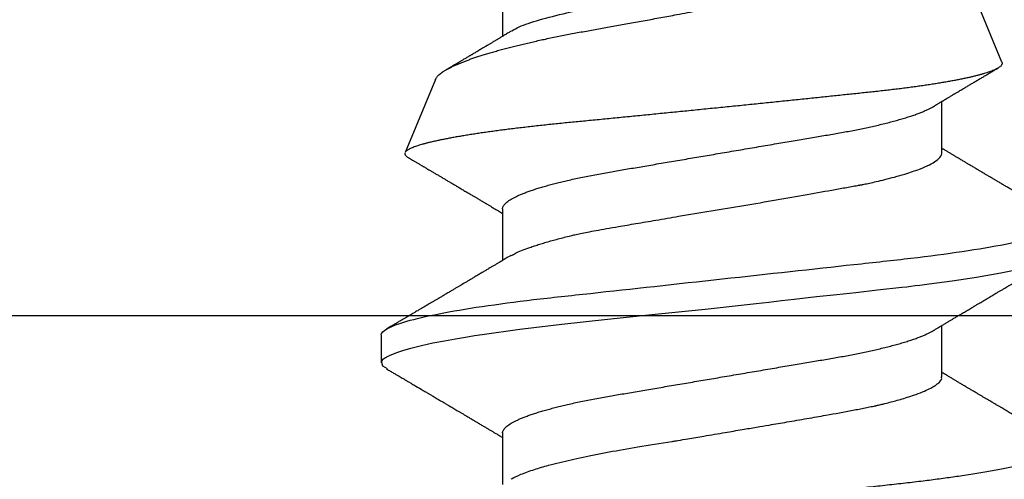
# Model space of a CAD drawing. Units: inches. Extents: x 0 to 108, y -2 to 43.
# Drawn here: x 19 to 19, y 17 to 17 of the extents above; entities that cross this region are included whole.
import ezdxf

# ---------------------------------------------------------------- set-up
doc = ezdxf.new("R2010")
doc.units = ezdxf.units.IN
doc.header["$LTSCALE"] = 0.5
doc.header["$MEASUREMENT"] = 0
doc.layers.add('Arcadia-Profile', color=6, linetype='Continuous')

# ---------------------------------------------------------------- blocks, each defined once
blk = doc.blocks.new('Clip OPG1999-16')
at = {"layer": 'Arcadia-Profile'}
blk.add_lwpolyline([(2.1835, 0), (-2.1915, 0), (-2.1915, -0.125), (2.1835, -0.125)], close=True, dxfattribs=at)
blk = doc.blocks.new('*U103')
at = {"layer": 'Arcadia-Profile'}
for p, q in [((0.21181, 0.108), (0.20298, 0.108)), ((0.29271, 0.09086), (0.26958, 0.10044)), ((0.18075, 0.06957), (0.16444, 0.06957)), ((0.25175, 0.06957), (0.23544, 0.06957)), ((0.32275, 0.06957), (0.30644, 0.06957)), ((0.19857, -0.06957), (0.21481, -0.06957)), ((0.2695, -0.06957), (0.28581, -0.06957)), ((0.29822, -0.08858), (0.33936, -0.07154))]:
    blk.add_line(p, q, dxfattribs=at)
at = {"layer": 'Arcadia-Profile', "flags": 128}
blk.add_lwpolyline([(0.20103, 0.10603), (0.2019, 0.10747), (0.20348, 0.10788), (0.20424, 0.10724), (0.20462, 0.1067), (0.20481, 0.10638), (0.20491, 0.1062), (0.20495, 0.10611), (0.20498, 0.10607), (0.20499, 0.10604), (0.20499, 0.10603), (0.205, 0.10603), (0.205, 0.10602), (0.205, 0.10602), (0.205, 0.10602), (0.205, 0.10602), (0.205, 0.10602), (0.205, 0.10602), (0.205, 0.10602), (0.20539, 0.10522), (0.20577, 0.10434), (0.20627, 0.10304), (0.20689, 0.1012), (0.20762, 0.09867), (0.20846, 0.09529), (0.20926, 0.09162), (0.20997, 0.08799), (0.2106, 0.08451), (0.21114, 0.0813), (0.2116, 0.07845), (0.21197, 0.07602), (0.21362, 0.06407), (0.21525, 0.05077), (0.21686, 0.03639), (0.21844, 0.02124), (0.22003, 0.00543), (0.22177, -0.01077), (0.22223, -0.0148), (0.22269, -0.01881), (0.22316, -0.02279), (0.22348, -0.02539), (0.22398, -0.02985), (0.22467, -0.03628), (0.22531, -0.04227), (0.22606, -0.04916), (0.22692, -0.05683), (0.2271, -0.05842), (0.22726, -0.05976), (0.22743, -0.06115), (0.2276, -0.06258), (0.22778, -0.06405), (0.22798, -0.06557), (0.22896, -0.07284), (0.23012, -0.08055), (0.23146, -0.08828), (0.23296, -0.09548)], dxfattribs=at)
at = {"layer": 'Arcadia-Profile'}
for points, knots in [([(0.13194, 0.108), (0.1321, 0.10798), (0.1325, 0.10792), (0.13322, 0.10733), (0.13415, 0.10598), (0.13529, 0.10335), (0.13665, 0.09896), (0.13806, 0.09289), (0.13933, 0.08621), (0.14036, 0.08007), (0.14122, 0.0744), (0.14232, 0.06654), (0.14368, 0.05579), (0.14532, 0.04116), (0.14643, 0.03034), (0.14703, 0.02423), (0.1471, 0.02357), (0.14719, 0.02276), (0.14744, 0.0205), (0.14785, 0.01676), (0.14847, 0.01113), (0.1492, 0.00448), (0.14994, -0.00231), (0.15063, -0.00861), (0.1512, -0.01382), (0.15172, -0.01859), (0.15238, -0.02457), (0.15322, -0.03228), (0.15426, -0.04165), (0.1555, -0.05263), (0.15663, -0.06219), (0.15752, -0.06932), (0.15797, -0.07273), (0.15819, -0.07439), (0.1583, -0.07521), (0.15835, -0.07561), (0.15838, -0.07582), (0.15839, -0.07592), (0.1584, -0.07597), (0.1584, -0.07599), (0.1584, -0.07601), (0.15841, -0.07601), (0.15841, -0.07602), (0.15841, -0.07602), (0.15841, -0.07602), (0.15841, -0.07602), (0.15844, -0.07628), (0.15859, -0.07729), (0.15893, -0.07946), (0.15935, -0.08209), (0.15981, -0.08477), (0.16025, -0.08722), (0.16075, -0.08986), (0.16132, -0.09262), (0.162, -0.09569), (0.16275, -0.0987), (0.16352, -0.10138), (0.16421, -0.10342), (0.16482, -0.10494), (0.16575, -0.10679), (0.16663, -0.10811), (0.16734, -0.10782), (0.16751, -0.10775)], [0, 0, 0, 0, 0.015159, 0.035866, 0.06212, 0.093918, 0.131259, 0.17414, 0.209948, 0.235195, 0.258381, 0.281563, 0.327888, 0.3742, 0.426044, 0.427926, 0.429613, 0.432045, 0.435223, 0.45006, 0.465728, 0.485404, 0.509085, 0.525762, 0.541214, 0.55544, 0.568441, 0.595143, 0.625822, 0.656495, 0.702474, 0.725473, 0.736974, 0.742724, 0.745599, 0.747036, 0.747755, 0.748115, 0.748294, 0.748384, 0.748429, 0.748451, 0.748463, 0.748468, 0.748471, 0.748472, 0.748474, 0.751674, 0.761157, 0.776257, 0.786608, 0.798556, 0.812103, 0.827247, 0.843989, 0.867089, 0.888142, 0.907146, 0.924103, 0.939012, 0.985263, 1, 1, 1, 1]), ([(0.14081, 0.108), (0.14093, 0.10799), (0.14116, 0.10796), (0.14152, 0.10777), (0.14189, 0.10746), (0.14226, 0.10701), (0.14265, 0.10644), (0.14304, 0.10573), (0.14343, 0.10491), (0.14381, 0.10399), (0.14418, 0.10298), (0.14456, 0.10186), (0.14494, 0.10063), (0.14533, 0.09928), (0.14572, 0.09783), (0.14611, 0.09626), (0.1465, 0.09459), (0.14689, 0.09282), (0.14728, 0.09095), (0.14767, 0.08898), (0.14805, 0.08695), (0.14842, 0.08488), (0.14878, 0.08278), (0.14914, 0.0806), (0.14949, 0.07835), (0.14986, 0.07591), (0.15024, 0.07328), (0.15064, 0.07045), (0.15103, 0.06756), (0.15141, 0.06459), (0.15178, 0.06158), (0.15214, 0.05851), (0.15248, 0.05548), (0.15281, 0.0525), (0.15313, 0.04954), (0.15347, 0.04651), (0.15381, 0.04342), (0.15415, 0.04026), (0.1545, 0.03704), (0.15486, 0.03377), (0.15523, 0.03044), (0.1556, 0.02706), (0.15597, 0.02365), (0.15635, 0.02019), (0.15672, 0.01677), (0.15709, 0.01339), (0.15746, 0.01006), (0.15783, 0.00672), (0.15819, 0.00336), (0.15858, -0.00018), (0.15899, -0.00389), (0.15941, -0.00777), (0.15984, -0.01163), (0.16026, -0.01548), (0.16068, -0.01929), (0.16109, -0.02307), (0.16149, -0.0267), (0.16187, -0.03018), (0.16223, -0.03351), (0.16259, -0.03679), (0.16295, -0.04001), (0.16329, -0.04317), (0.16363, -0.04627), (0.16396, -0.0493), (0.16429, -0.05227), (0.16461, -0.05517), (0.16493, -0.05803), (0.16526, -0.06085), (0.16559, -0.06357), (0.16592, -0.0662), (0.16626, -0.06874), (0.16659, -0.07122), (0.16693, -0.07366), (0.1673, -0.07616), (0.16769, -0.07871), (0.1681, -0.08129), (0.16852, -0.08378), (0.16894, -0.08617), (0.16936, -0.08845), (0.16978, -0.09063), (0.1702, -0.09263), (0.1706, -0.09446), (0.17099, -0.09614), (0.17138, -0.09771), (0.17177, -0.09917), (0.17215, -0.10052), (0.17253, -0.10177), (0.17291, -0.1029), (0.17329, -0.10391), (0.17366, -0.10481), (0.17402, -0.1056), (0.17438, -0.10628), (0.17473, -0.10683), (0.17507, -0.10727), (0.17539, -0.1076), (0.1757, -0.10783), (0.17601, -0.10797), (0.17633, -0.10802), (0.17666, -0.10796), (0.17702, -0.10777), (0.17739, -0.10746), (0.17776, -0.10701), (0.17804, -0.10662), (0.17819, -0.10635), (0.17821, -0.10631)], [0, 0, 0, 0, 0.010162, 0.020412, 0.030746, 0.041157, 0.051641, 0.062192, 0.072803, 0.082578, 0.092394, 0.102245, 0.112128, 0.122035, 0.131962, 0.141904, 0.151854, 0.161808, 0.171759, 0.181703, 0.191633, 0.200979, 0.210304, 0.219603, 0.228872, 0.238107, 0.248743, 0.259321, 0.269835, 0.280279, 0.290647, 0.300935, 0.311136, 0.320429, 0.32978, 0.339203, 0.348695, 0.358252, 0.367869, 0.377541, 0.387265, 0.397035, 0.406846, 0.416694, 0.426573, 0.435911, 0.445267, 0.454638, 0.464018, 0.473402, 0.48426, 0.49511, 0.505946, 0.516761, 0.527547, 0.538297, 0.549006, 0.558779, 0.568507, 0.578183, 0.587805, 0.597366, 0.606863, 0.616292, 0.625649, 0.634942, 0.644285, 0.6537, 0.663184, 0.672186, 0.681242, 0.690349, 0.699502, 0.708698, 0.719386, 0.730118, 0.74089, 0.751692, 0.76252, 0.773365, 0.78422, 0.794174, 0.804125, 0.814067, 0.823996, 0.833905, 0.843789, 0.853643, 0.863462, 0.873241, 0.882974, 0.892657, 0.902284, 0.911308, 0.920275, 0.929182, 0.938027, 0.946804, 0.956966, 0.967217, 0.97755, 0.987961, 0.998445, 1, 1, 1, 1]), ([(0.20105, 0.10632), (0.20081, 0.10593), (0.20038, 0.10518), (0.19976, 0.10412), (0.19921, 0.10319), (0.19873, 0.10237), (0.19832, 0.10168), (0.19801, 0.10114), (0.19777, 0.10074), (0.19761, 0.10047), (0.19748, 0.10025), (0.19735, 0.10002), (0.19717, 0.09973), (0.19694, 0.09932), (0.19665, 0.09883), (0.19632, 0.09828), (0.19563, 0.0971), (0.19494, 0.09593), (0.19425, 0.09476), (0.19393, 0.09422), (0.19364, 0.09372), (0.19338, 0.09328), (0.19315, 0.09289), (0.19292, 0.09251), (0.19267, 0.09207), (0.19235, 0.09153), (0.19198, 0.09091), (0.19158, 0.09024), (0.19118, 0.08955), (0.19078, 0.08887), (0.19035, 0.08814), (0.18991, 0.08739), (0.18947, 0.08665), (0.18907, 0.08598), (0.1887, 0.08535), (0.18832, 0.08471), (0.1879, 0.084), (0.18746, 0.08325), (0.187, 0.08248), (0.18653, 0.08169), (0.18602, 0.08083), (0.18555, 0.08003), (0.18513, 0.07934), (0.18482, 0.0788), (0.18455, 0.07835), (0.18429, 0.07792), (0.18403, 0.07748), (0.18374, 0.07699), (0.18343, 0.07647), (0.18311, 0.07593), (0.18273, 0.07529), (0.18228, 0.07454), (0.18178, 0.07371), (0.1813, 0.0729), (0.18081, 0.07207), (0.18038, 0.07135), (0.18001, 0.07073), (0.17971, 0.07024), (0.17948, 0.06985), (0.17935, 0.06963), (0.17931, 0.06957)], [0, 0, 0, 0, 0.032056, 0.060793, 0.086213, 0.108319, 0.127113, 0.142595, 0.152035, 0.159613, 0.16533, 0.169512, 0.178312, 0.189339, 0.202593, 0.218073, 0.234624, 0.298281, 0.314171, 0.329308, 0.342873, 0.354862, 0.365277, 0.374822, 0.385893, 0.400988, 0.418428, 0.437055, 0.45568, 0.474303, 0.492923, 0.514861, 0.535461, 0.553663, 0.569468, 0.586433, 0.606095, 0.627147, 0.648004, 0.668924, 0.691994, 0.717668, 0.734333, 0.748993, 0.761245, 0.771726, 0.78362, 0.797099, 0.811991, 0.826575, 0.840632, 0.86484, 0.887556, 0.908974, 0.931011, 0.954847, 0.968328, 0.981749, 0.99512, 1, 1, 1, 1]), ([(0.21181, 0.108), (0.21309, 0.108), (0.21459, 0.10537), (0.21772, 0.09442), (0.21934, 0.08611), (0.2216, 0.07097), (0.22232, 0.06549), (0.22366, 0.05407), (0.22429, 0.04814), (0.2264, 0.02889), (0.22798, 0.01447), (0.23115, -0.01447), (0.23273, -0.02889), (0.23484, -0.04814), (0.23546, -0.05407), (0.23681, -0.06549), (0.23753, -0.07097), (0.23978, -0.08611), (0.24141, -0.09442), (0.24454, -0.10537), (0.24603, -0.108), (0.24731, -0.108)], [0, 0, 0, 0, 0.125, 0.125, 0.25, 0.25, 0.3125, 0.3125, 0.375, 0.375, 0.5, 0.5, 0.625, 0.625, 0.6875, 0.6875, 0.75, 0.75, 0.875, 0.875, 1, 1, 1, 1]), ([(0.23704, 0.06689), (0.23688, 0.06717), (0.23656, 0.06769), (0.23613, 0.06841), (0.23577, 0.06901), (0.23548, 0.0695), (0.23526, 0.06986), (0.23511, 0.07012), (0.23498, 0.07033), (0.23484, 0.07057), (0.23466, 0.07087), (0.23444, 0.07123), (0.23412, 0.07177), (0.23372, 0.07245), (0.23327, 0.0732), (0.23288, 0.07385), (0.23255, 0.0744), (0.23227, 0.07488), (0.23203, 0.07528), (0.23179, 0.07567), (0.23154, 0.07609), (0.23125, 0.07659), (0.23092, 0.07714), (0.23057, 0.07773), (0.23014, 0.07845), (0.22964, 0.07929), (0.22909, 0.08022), (0.22856, 0.08111), (0.22808, 0.08193), (0.22769, 0.08257), (0.2274, 0.08308), (0.22717, 0.08346), (0.22694, 0.08385), (0.22671, 0.08424), (0.22646, 0.08466), (0.22618, 0.08513), (0.22589, 0.08562), (0.22559, 0.08612), (0.22529, 0.08664), (0.22495, 0.08721), (0.2246, 0.08781), (0.22426, 0.08839), (0.22395, 0.0889), (0.22371, 0.08931), (0.22353, 0.08962), (0.22339, 0.08986), (0.22324, 0.0901), (0.22306, 0.09042), (0.22283, 0.09081), (0.22257, 0.09124), (0.22231, 0.09169), (0.22205, 0.09213), (0.22165, 0.09281), (0.22114, 0.09367), (0.22053, 0.0947), (0.21999, 0.09562), (0.21952, 0.09641), (0.21914, 0.09706), (0.21883, 0.0976), (0.21854, 0.09809), (0.21822, 0.09863), (0.21787, 0.09923), (0.21746, 0.09992), (0.21704, 0.10064), (0.2166, 0.10139), (0.21613, 0.10219), (0.21561, 0.10308), (0.21502, 0.10407), (0.21438, 0.10516), (0.21394, 0.10592), (0.2137, 0.10632)], [0, 0, 0, 0, 0.021375, 0.03972, 0.055031, 0.067305, 0.076539, 0.08273, 0.087048, 0.092973, 0.100638, 0.110046, 0.120502, 0.142117, 0.161182, 0.177696, 0.191942, 0.203404, 0.213714, 0.22291, 0.233175, 0.245781, 0.260442, 0.275502, 0.290692, 0.315269, 0.339346, 0.361896, 0.382816, 0.401494, 0.41117, 0.420926, 0.430795, 0.440777, 0.450973, 0.46263, 0.476123, 0.488142, 0.501317, 0.515652, 0.531146, 0.546691, 0.55975, 0.570224, 0.578109, 0.582756, 0.588715, 0.596667, 0.606612, 0.618234, 0.629773, 0.640959, 0.65179, 0.680785, 0.706886, 0.730076, 0.750242, 0.767358, 0.77929, 0.790863, 0.805007, 0.819888, 0.837098, 0.856817, 0.874469, 0.894602, 0.917221, 0.942325, 0.969918, 1, 1, 1, 1]), ([(0.26946, 0.10048), (0.26939, 0.10049), (0.26923, 0.10052), (0.269, 0.10046), (0.26876, 0.10033), (0.26851, 0.10012), (0.26827, 0.09983), (0.26807, 0.09956), (0.26796, 0.09936), (0.26793, 0.09931)], [0, 0, 0, 0, 0.155184, 0.313581, 0.472008, 0.630405, 0.789879, 0.949383, 1, 1, 1, 1]), ([(0.29822, -0.08858), (0.29815, -0.0886), (0.29799, -0.08866), (0.29775, -0.08864), (0.29751, -0.08857), (0.29726, -0.08842), (0.29701, -0.0882), (0.29676, -0.08791), (0.2965, -0.08755), (0.29623, -0.08711), (0.29597, -0.08659), (0.2957, -0.08601), (0.29543, -0.08535), (0.29516, -0.08462), (0.2949, -0.08384), (0.29464, -0.083), (0.29437, -0.08209), (0.29411, -0.08111), (0.29384, -0.08007), (0.29357, -0.07896), (0.2933, -0.07777), (0.29303, -0.07651), (0.29276, -0.07518), (0.29249, -0.07379), (0.29222, -0.07233), (0.29195, -0.07083), (0.29169, -0.06928), (0.29143, -0.0677), (0.29117, -0.06607), (0.29092, -0.06437), (0.29067, -0.06262), (0.29041, -0.0608), (0.29016, -0.05893), (0.28991, -0.05698), (0.28966, -0.05499), (0.28942, -0.05294), (0.28917, -0.05084), (0.28894, -0.04873), (0.28871, -0.0466), (0.28848, -0.04446), (0.28826, -0.04228), (0.28802, -0.04007), (0.28779, -0.03781), (0.28755, -0.03552), (0.2873, -0.03318), (0.28705, -0.03079), (0.2868, -0.02838), (0.28655, -0.02594), (0.2863, -0.02346), (0.28604, -0.02097), (0.28578, -0.01845), (0.28552, -0.01591), (0.28526, -0.01334), (0.28499, -0.01076), (0.28473, -0.00816), (0.28446, -0.00554), (0.28419, -0.00289), (0.28392, -0.00021), (0.28365, 0.00248), (0.28338, 0.00517), (0.28311, 0.00787), (0.28284, 0.01054), (0.28258, 0.01318), (0.28232, 0.01579), (0.28206, 0.01839), (0.2818, 0.02099), (0.28154, 0.02358), (0.28129, 0.02617), (0.28103, 0.02876), (0.28077, 0.03136), (0.28052, 0.03394), (0.28027, 0.03649), (0.28002, 0.03903), (0.27978, 0.04151), (0.27954, 0.04393), (0.27932, 0.04629), (0.27909, 0.04862), (0.27886, 0.05093), (0.27863, 0.0532), (0.27839, 0.05545), (0.27815, 0.05768), (0.27791, 0.05988), (0.27766, 0.06204), (0.27741, 0.06416), (0.27716, 0.06624), (0.2769, 0.06827), (0.27665, 0.07025), (0.27639, 0.07217), (0.27613, 0.07404), (0.27587, 0.07587), (0.27561, 0.07764), (0.27534, 0.07936), (0.27508, 0.08104), (0.27481, 0.08267), (0.27454, 0.08424), (0.27427, 0.08574), (0.274, 0.08718), (0.27373, 0.08854), (0.27346, 0.08982), (0.2732, 0.09102), (0.27294, 0.09216), (0.27268, 0.09323), (0.27242, 0.09424), (0.27216, 0.09517), (0.2719, 0.09604), (0.27164, 0.09684), (0.27138, 0.09756), (0.27113, 0.09821), (0.27087, 0.09878), (0.27063, 0.09926), (0.27039, 0.09966), (0.27015, 0.09999), (0.26992, 0.10023), (0.26973, 0.10038), (0.26961, 0.10042), (0.26958, 0.10044)], [0, 0, 0, 0, 0.008447, 0.016896, 0.025343, 0.033849, 0.042357, 0.050863, 0.059554, 0.068247, 0.076938, 0.085693, 0.09445, 0.103204, 0.111654, 0.120104, 0.128553, 0.137061, 0.14557, 0.154078, 0.16277, 0.171464, 0.180156, 0.188912, 0.19767, 0.206426, 0.214886, 0.223348, 0.231808, 0.240327, 0.248847, 0.257366, 0.266071, 0.274778, 0.283482, 0.292251, 0.301022, 0.309792, 0.318237, 0.326685, 0.33513, 0.343631, 0.352133, 0.360634, 0.369305, 0.377978, 0.386649, 0.395378, 0.404109, 0.412839, 0.421615, 0.430393, 0.439169, 0.448006, 0.456844, 0.46568, 0.474707, 0.483735, 0.492762, 0.501854, 0.510948, 0.520041, 0.528863, 0.537687, 0.54651, 0.555394, 0.564279, 0.573163, 0.58224, 0.59132, 0.600397, 0.609542, 0.618688, 0.627832, 0.636645, 0.645459, 0.654271, 0.663142, 0.672015, 0.680886, 0.689938, 0.698992, 0.708044, 0.717158, 0.726273, 0.735386, 0.744473, 0.753561, 0.762648, 0.771797, 0.780947, 0.790096, 0.799439, 0.808784, 0.818127, 0.827538, 0.83695, 0.84636, 0.855545, 0.864731, 0.873916, 0.883165, 0.892415, 0.901663, 0.911113, 0.920565, 0.930015, 0.939535, 0.949057, 0.958576, 0.967754, 0.976934, 0.986112, 0.995353, 1, 1, 1, 1]), ([(0.26793, 0.09931), (0.26789, 0.09924), (0.26772, 0.09895), (0.26741, 0.09842), (0.26699, 0.09772), (0.26656, 0.09698), (0.26618, 0.09633), (0.26587, 0.0958), (0.26564, 0.09542), (0.26545, 0.0951), (0.2653, 0.09483), (0.26516, 0.0946), (0.26501, 0.09435), (0.26483, 0.09404), (0.26459, 0.09364), (0.26432, 0.09318), (0.26403, 0.09269), (0.26375, 0.0922), (0.26348, 0.09175), (0.2632, 0.09128), (0.26293, 0.09082), (0.26265, 0.09035), (0.26239, 0.08991), (0.26206, 0.08935), (0.26164, 0.08864), (0.26113, 0.08777), (0.26058, 0.08684), (0.26011, 0.08604), (0.25971, 0.08537), (0.25941, 0.08486), (0.25914, 0.0844), (0.25892, 0.08403), (0.25875, 0.08375), (0.25861, 0.08352), (0.25846, 0.08326), (0.25823, 0.08288), (0.25794, 0.08239), (0.2576, 0.0818), (0.25724, 0.0812), (0.25688, 0.08058), (0.25652, 0.07999), (0.25621, 0.07946), (0.25595, 0.07903), (0.25574, 0.07867), (0.25553, 0.07833), (0.25533, 0.07799), (0.25513, 0.07764), (0.25493, 0.07731), (0.25471, 0.07693), (0.25446, 0.07652), (0.25421, 0.0761), (0.25397, 0.07569), (0.25376, 0.07535), (0.25358, 0.07505), (0.25341, 0.07476), (0.25323, 0.07445), (0.25302, 0.0741), (0.2528, 0.07373), (0.25243, 0.07311), (0.25193, 0.07228), (0.25138, 0.07136), (0.25092, 0.07058), (0.25059, 0.07003), (0.25039, 0.0697), (0.25031, 0.06957)], [0, 0, 0, 0, 0.007387, 0.029238, 0.0531, 0.078023, 0.104006, 0.11804, 0.131351, 0.142351, 0.15102, 0.157658, 0.165471, 0.17632, 0.189597, 0.205299, 0.222652, 0.239057, 0.254307, 0.268401, 0.285895, 0.301242, 0.315834, 0.330383, 0.357072, 0.387419, 0.418107, 0.45067, 0.468279, 0.486186, 0.501806, 0.514699, 0.522916, 0.529923, 0.538596, 0.549423, 0.568199, 0.588011, 0.608301, 0.629068, 0.650027, 0.668153, 0.682632, 0.693498, 0.704325, 0.717562, 0.727603, 0.738922, 0.751526, 0.765416, 0.780489, 0.794193, 0.806322, 0.815554, 0.824612, 0.835075, 0.846941, 0.859856, 0.872871, 0.908923, 0.94413, 0.966264, 0.986997, 1, 1, 1, 1]), ([(0.29271, 0.09086), (0.2928, 0.09082), (0.29302, 0.09073), (0.29337, 0.09049), (0.29378, 0.09016), (0.29419, 0.08974), (0.29461, 0.08925), (0.29504, 0.08868), (0.29547, 0.08802), (0.29592, 0.08727), (0.29637, 0.08644), (0.29683, 0.08553), (0.2973, 0.08454), (0.29775, 0.0835), (0.29818, 0.08244), (0.29861, 0.08135), (0.29904, 0.0802), (0.29947, 0.07899), (0.2999, 0.07771), (0.30034, 0.07637), (0.30078, 0.07496), (0.30122, 0.07348), (0.30167, 0.07193), (0.30212, 0.07033), (0.30257, 0.06867), (0.30301, 0.06697), (0.30345, 0.06524), (0.30388, 0.06348), (0.30431, 0.06166), (0.30474, 0.0598), (0.30517, 0.05788), (0.30559, 0.05591), (0.30602, 0.05388), (0.30645, 0.0518), (0.30687, 0.04967), (0.30729, 0.04749), (0.30771, 0.04527), (0.30811, 0.04304), (0.30851, 0.04081), (0.30891, 0.03857), (0.30931, 0.0363), (0.30973, 0.034), (0.31015, 0.03167), (0.31058, 0.0293), (0.31101, 0.02688), (0.31146, 0.02443), (0.31192, 0.02195), (0.31238, 0.01945), (0.31284, 0.01693), (0.31337, 0.01411), (0.31395, 0.01101), (0.31459, 0.0076), (0.31524, 0.00419), (0.31582, 0.00113), (0.31633, -0.00155), (0.31678, -0.00387), (0.31723, -0.00618), (0.31767, -0.00849), (0.31812, -0.01079), (0.31864, -0.01342), (0.31922, -0.01637), (0.3198, -0.01927), (0.3203, -0.02178), (0.32073, -0.02392), (0.32116, -0.02605), (0.32159, -0.02817), (0.32202, -0.03027), (0.32244, -0.03235), (0.32286, -0.03441), (0.32328, -0.03643), (0.32369, -0.03839), (0.32409, -0.0403), (0.32449, -0.04213), (0.32489, -0.04393), (0.32531, -0.04569), (0.32573, -0.04741), (0.32617, -0.04909), (0.32661, -0.05074), (0.32706, -0.05234), (0.32752, -0.0539), (0.32798, -0.0554), (0.32845, -0.05685), (0.32898, -0.05839), (0.32956, -0.06), (0.3302, -0.06164), (0.33085, -0.06317), (0.3315, -0.06459), (0.33217, -0.0659), (0.33284, -0.06709), (0.33351, -0.06816), (0.33418, -0.06908), (0.33484, -0.06987), (0.3355, -0.07052), (0.33615, -0.07104), (0.3368, -0.07143), (0.33745, -0.07168), (0.33803, -0.07177), (0.33853, -0.07176), (0.33895, -0.07169), (0.33923, -0.07159), (0.33936, -0.07154)], [0, 0, 0, 0, 0.0071012, 0.0173149, 0.0275264, 0.0378195, 0.0481149, 0.0584081, 0.0689607, 0.0795159, 0.0900686, 0.1007114, 0.1113567, 0.1219994, 0.1315311, 0.1410646, 0.1505962, 0.1601937, 0.169793, 0.1793904, 0.1891951, 0.1990017, 0.2088064, 0.2186825, 0.2285607, 0.2384368, 0.2480037, 0.2575724, 0.2671393, 0.2767728, 0.286408, 0.2960415, 0.3058853, 0.3157311, 0.3255749, 0.3354917, 0.3454105, 0.3553274, 0.3648723, 0.3744193, 0.383964, 0.3935859, 0.4032101, 0.412832, 0.4226991, 0.4325685, 0.4424356, 0.4523878, 0.4623425, 0.4722948, 0.485595, 0.4988952, 0.5122871, 0.5256791, 0.5347994, 0.5439216, 0.5530419, 0.5622287, 0.5714173, 0.5806041, 0.5939591, 0.6073142, 0.6162793, 0.6252461, 0.6342111, 0.643372, 0.6525348, 0.6616957, 0.6709246, 0.6801555, 0.6893844, 0.6982651, 0.7071476, 0.7160281, 0.7249814, 0.7339368, 0.7428901, 0.7520748, 0.7612616, 0.7704463, 0.7797112, 0.7889784, 0.7982433, 0.8105394, 0.8228356, 0.8352164, 0.8475972, 0.8602442, 0.8728913, 0.8856301, 0.898369, 0.9108423, 0.9233156, 0.9358772, 0.9484389, 0.9612802, 0.9741216, 0.9827471, 0.9913745, 1, 1, 1, 1]), ([(0.30804, 0.06689), (0.30789, 0.06715), (0.30761, 0.06762), (0.30722, 0.06826), (0.30691, 0.06879), (0.30665, 0.06921), (0.30644, 0.06956), (0.30623, 0.06992), (0.30601, 0.07029), (0.30577, 0.07068), (0.30558, 0.07101), (0.3054, 0.07131), (0.30522, 0.07161), (0.305, 0.07198), (0.30474, 0.07242), (0.30446, 0.07288), (0.3042, 0.07332), (0.30396, 0.07372), (0.30375, 0.07406), (0.30357, 0.07437), (0.3034, 0.07465), (0.30324, 0.07492), (0.30307, 0.0752), (0.30288, 0.07552), (0.30262, 0.07597), (0.30229, 0.07651), (0.30193, 0.07713), (0.30158, 0.07772), (0.30126, 0.07825), (0.30098, 0.07873), (0.30074, 0.07913), (0.30053, 0.07947), (0.30036, 0.07977), (0.30019, 0.08005), (0.30001, 0.08036), (0.29979, 0.08072), (0.29955, 0.08114), (0.29929, 0.08157), (0.29902, 0.08202), (0.29877, 0.08244), (0.29855, 0.08283), (0.29835, 0.08315), (0.29819, 0.08343), (0.29804, 0.08368), (0.29789, 0.08393), (0.29771, 0.08423), (0.29748, 0.08463), (0.29721, 0.08508), (0.29694, 0.08554), (0.29665, 0.08604), (0.29634, 0.08655), (0.29604, 0.08707), (0.29585, 0.08739), (0.29576, 0.08754)], [0, 0, 0, 0, 0.036992, 0.068328, 0.094002, 0.114005, 0.129888, 0.144618, 0.165581, 0.184133, 0.201453, 0.213974, 0.227577, 0.24533, 0.267295, 0.29119, 0.312736, 0.331831, 0.348475, 0.363029, 0.376694, 0.389566, 0.402065, 0.417421, 0.436307, 0.466714, 0.496563, 0.525144, 0.552457, 0.574472, 0.594028, 0.610813, 0.624826, 0.636737, 0.651629, 0.669364, 0.690098, 0.711377, 0.732931, 0.754761, 0.77281, 0.788735, 0.802231, 0.813297, 0.824432, 0.838244, 0.857959, 0.881216, 0.903957, 0.924486, 0.953419, 0.978009, 1, 1, 1, 1]), ([(0.18075, 0.06957), (0.18089, 0.06956), (0.18116, 0.06954), (0.18158, 0.06937), (0.18201, 0.06909), (0.18246, 0.0687), (0.18291, 0.06819), (0.18337, 0.06758), (0.18382, 0.06686), (0.18427, 0.06606), (0.18473, 0.06515), (0.18519, 0.06414), (0.18565, 0.06302), (0.18612, 0.0618), (0.18659, 0.06049), (0.18706, 0.05908), (0.18753, 0.05758), (0.18799, 0.056), (0.18845, 0.05435), (0.1889, 0.05263), (0.18934, 0.05084), (0.18979, 0.04893), (0.19025, 0.04691), (0.19071, 0.04477), (0.19115, 0.04257), (0.19159, 0.04032), (0.19202, 0.03803), (0.19242, 0.03573), (0.19281, 0.03344), (0.1932, 0.03114), (0.19361, 0.02877), (0.19402, 0.02634), (0.19444, 0.02386), (0.19487, 0.02132), (0.19531, 0.01874), (0.19576, 0.01612), (0.19621, 0.01345), (0.19667, 0.01078), (0.19712, 0.00809), (0.19758, 0.00541), (0.19804, 0.00271), (0.19851, -0.00007), (0.199, -0.00292), (0.19949, -0.00584), (0.19999, -0.00873), (0.20047, -0.01161), (0.20096, -0.01445), (0.20143, -0.01721), (0.20188, -0.01987), (0.20232, -0.02243), (0.20274, -0.02495), (0.20316, -0.02741), (0.20357, -0.02981), (0.20397, -0.03215), (0.20435, -0.03442), (0.20474, -0.03665), (0.20513, -0.03884), (0.20553, -0.04098), (0.20594, -0.04306), (0.20636, -0.04509), (0.20679, -0.04707), (0.20723, -0.04904), (0.20769, -0.05099), (0.20818, -0.05291), (0.20866, -0.05475), (0.20915, -0.0565), (0.20965, -0.05815), (0.21014, -0.05968), (0.21061, -0.06107), (0.21108, -0.06235), (0.21155, -0.06352), (0.21201, -0.06459), (0.21247, -0.06556), (0.21287, -0.06633), (0.21312, -0.06673), (0.21321, -0.06689)], [0, 0, 0, 0, 0.01373, 0.027601, 0.041604, 0.055728, 0.069965, 0.084301, 0.0979, 0.111566, 0.125291, 0.139063, 0.152871, 0.166704, 0.18055, 0.194398, 0.208236, 0.222053, 0.235592, 0.24909, 0.262535, 0.275918, 0.29029, 0.304565, 0.318733, 0.332783, 0.346705, 0.360489, 0.3734, 0.386417, 0.399557, 0.412809, 0.426167, 0.43962, 0.453159, 0.466775, 0.480456, 0.494193, 0.507728, 0.521296, 0.534885, 0.548484, 0.56317, 0.577843, 0.592488, 0.607092, 0.621642, 0.636126, 0.649709, 0.663212, 0.676625, 0.689938, 0.703142, 0.71623, 0.729192, 0.742116, 0.755163, 0.76833, 0.78137, 0.794509, 0.807739, 0.82105, 0.835506, 0.850032, 0.864618, 0.879249, 0.893912, 0.908595, 0.922443, 0.936285, 0.950108, 0.963902, 0.977654, 0.991355, 1, 1, 1, 1]), ([(0.25175, 0.06957), (0.25189, 0.06956), (0.25216, 0.06954), (0.25258, 0.06937), (0.25301, 0.06909), (0.25346, 0.0687), (0.25391, 0.06819), (0.25437, 0.06758), (0.25482, 0.06686), (0.25527, 0.06606), (0.25573, 0.06515), (0.25619, 0.06414), (0.25665, 0.06302), (0.25712, 0.0618), (0.25759, 0.06049), (0.25806, 0.05908), (0.25853, 0.05758), (0.25899, 0.056), (0.25945, 0.05435), (0.2599, 0.05263), (0.26034, 0.05084), (0.26079, 0.04893), (0.26125, 0.04691), (0.26171, 0.04477), (0.26215, 0.04257), (0.26259, 0.04032), (0.26302, 0.03803), (0.26342, 0.03573), (0.26381, 0.03344), (0.2642, 0.03114), (0.26461, 0.02877), (0.26502, 0.02634), (0.26544, 0.02386), (0.26587, 0.02132), (0.26631, 0.01874), (0.26676, 0.01612), (0.26721, 0.01345), (0.26767, 0.01078), (0.26812, 0.00809), (0.26858, 0.00541), (0.26904, 0.00271), (0.26951, -0.00007), (0.27, -0.00292), (0.27049, -0.00584), (0.27099, -0.00873), (0.27147, -0.01161), (0.27196, -0.01445), (0.27243, -0.01721), (0.27288, -0.01987), (0.27332, -0.02243), (0.27374, -0.02495), (0.27416, -0.02741), (0.27457, -0.02981), (0.27497, -0.03215), (0.27535, -0.03442), (0.27574, -0.03665), (0.27613, -0.03884), (0.27653, -0.04098), (0.27694, -0.04306), (0.27736, -0.04509), (0.27779, -0.04707), (0.27823, -0.04904), (0.27869, -0.05099), (0.27918, -0.05291), (0.27966, -0.05475), (0.28015, -0.0565), (0.28065, -0.05815), (0.28114, -0.05968), (0.28161, -0.06107), (0.28208, -0.06235), (0.28255, -0.06352), (0.28301, -0.06459), (0.28347, -0.06556), (0.28387, -0.06633), (0.28412, -0.06673), (0.28421, -0.06689)], [0, 0, 0, 0, 0.01373, 0.027601, 0.041604, 0.055729, 0.069966, 0.084302, 0.097901, 0.111568, 0.125293, 0.139065, 0.152873, 0.166706, 0.180552, 0.1944, 0.208238, 0.222056, 0.235595, 0.249093, 0.262538, 0.275922, 0.290293, 0.304569, 0.318737, 0.332787, 0.34671, 0.360494, 0.373404, 0.386422, 0.399562, 0.412814, 0.426172, 0.439625, 0.453165, 0.46678, 0.480462, 0.494199, 0.507734, 0.521302, 0.534891, 0.548491, 0.563177, 0.57785, 0.592495, 0.607099, 0.62165, 0.636134, 0.649718, 0.663221, 0.676633, 0.689947, 0.703151, 0.716239, 0.729201, 0.742125, 0.755172, 0.768339, 0.78138, 0.794519, 0.807749, 0.821061, 0.835516, 0.850043, 0.864628, 0.87926, 0.893923, 0.908606, 0.922455, 0.936296, 0.95012, 0.963914, 0.977667, 0.991368, 1, 1, 1, 1]), ([(0.16609, 0.06686), (0.16616, 0.06676), (0.16667, 0.06602), (0.16771, 0.06369), (0.16912, 0.05985), (0.17039, 0.05553), (0.17142, 0.05158), (0.17228, 0.04793), (0.17339, 0.04286), (0.17474, 0.03594), (0.17638, 0.02652), (0.17749, 0.01951), (0.17812, 0.01547), (0.17823, 0.01481), (0.17849, 0.01327), (0.179, 0.01026), (0.17985, 0.00529), (0.18083, -0.00046), (0.18178, -0.00604), (0.18257, -0.0107), (0.18337, -0.01544), (0.18429, -0.02079), (0.18532, -0.02683), (0.18656, -0.0339), (0.18769, -0.04006), (0.18859, -0.04465), (0.18903, -0.04685), (0.18925, -0.04792), (0.18936, -0.04845), (0.18941, -0.04871), (0.18944, -0.04884), (0.18945, -0.0489), (0.18946, -0.04894), (0.18947, -0.04895), (0.18947, -0.04896), (0.18947, -0.04896), (0.18947, -0.04897), (0.18947, -0.04897), (0.18947, -0.04897), (0.1895, -0.04914), (0.18965, -0.04979), (0.18999, -0.05119), (0.19045, -0.05301), (0.19099, -0.05503), (0.19157, -0.05707), (0.19224, -0.05926), (0.19308, -0.06171), (0.194, -0.06405), (0.19493, -0.06601), (0.19573, -0.06738), (0.19676, -0.06875), (0.19769, -0.06964), (0.1984, -0.06946), (0.19857, -0.06941)], [0, 0, 0, 0, 0.006102, 0.047075, 0.094132, 0.133433, 0.161138, 0.186577, 0.212007, 0.262809, 0.313579, 0.370391, 0.372979, 0.375992, 0.380459, 0.396742, 0.422046, 0.455968, 0.483317, 0.506301, 0.526649, 0.55595, 0.589597, 0.623231, 0.673632, 0.698837, 0.711438, 0.717739, 0.720889, 0.722464, 0.723251, 0.723645, 0.723842, 0.72394, 0.723989, 0.724014, 0.724026, 0.724032, 0.724035, 0.724038, 0.727548, 0.737951, 0.754522, 0.768996, 0.78621, 0.806165, 0.82886, 0.860193, 0.888014, 0.912323, 0.93312, 0.983841, 1, 1, 1, 1]), ([(0.23697, 0.06672), (0.23722, 0.06633), (0.23801, 0.06509), (0.23901, 0.06247), (0.23992, 0.05983), (0.24043, 0.05827), (0.24094, 0.05661), (0.24145, 0.05485), (0.24197, 0.05299), (0.2425, 0.05103), (0.24294, 0.04936), (0.24329, 0.0479), (0.24359, 0.04656), (0.24396, 0.04479), (0.24441, 0.04256), (0.24493, 0.03984), (0.24552, 0.03658), (0.24624, 0.0324), (0.24713, 0.02718), (0.24821, 0.02082), (0.24956, 0.0129), (0.25113, 0.00356), (0.25286, -0.00684), (0.25459, -0.0171), (0.25631, -0.02684), (0.25767, -0.03439), (0.25854, -0.03927), (0.25896, -0.04161), (0.25916, -0.04276), (0.25927, -0.04333), (0.25932, -0.04362), (0.25934, -0.04376), (0.25935, -0.04383), (0.25936, -0.04386), (0.25936, -0.04388), (0.25937, -0.04389), (0.25937, -0.04389), (0.25937, -0.0439), (0.25937, -0.0439), (0.25944, -0.04425), (0.25961, -0.04516), (0.25997, -0.04681), (0.26046, -0.04902), (0.26111, -0.0517), (0.2619, -0.05474), (0.263, -0.05858), (0.26431, -0.06245), (0.2657, -0.06567), (0.26706, -0.06799), (0.26833, -0.06934), (0.26915, -0.0695), (0.2695, -0.06957)], [0, 0, 0, 0, 0.0235474, 0.0752803, 0.0900831, 0.1048904, 0.1197022, 0.1345185, 0.1493395, 0.1641651, 0.1789955, 0.1856225, 0.194836, 0.2066362, 0.2210232, 0.2379969, 0.2575572, 0.2797037, 0.3105654, 0.3445295, 0.3815965, 0.4337163, 0.4858366, 0.5379571, 0.5900781, 0.6400075, 0.6649485, 0.6774115, 0.683641, 0.6867553, 0.6883122, 0.6890907, 0.6894799, 0.6896745, 0.6897718, 0.6898205, 0.6898448, 0.6898569, 0.689863, 0.6898661, 0.6966598, 0.7076632, 0.7228784, 0.7423052, 0.7659429, 0.7937907, 0.8403845, 0.8820919, 0.9189111, 0.9649531, 1, 1, 1, 1]), ([(0.30814, 0.06659), (0.30857, 0.06589), (0.30975, 0.06401), (0.31166, 0.05814), (0.31388, 0.04953), (0.31609, 0.03889), (0.31831, 0.0268), (0.32053, 0.01366), (0.32275, 0), (0.32497, -0.01366), (0.32719, -0.0268), (0.32941, -0.0389), (0.33163, -0.04951), (0.33384, -0.05823), (0.33606, -0.06466), (0.33828, -0.06879), (0.33976, -0.06931), (0.3405, -0.06957)], [0, 0, 0, 0, 0.040073, 0.108639, 0.177205, 0.245772, 0.314338, 0.382904, 0.45147, 0.520037, 0.588603, 0.657169, 0.725735, 0.794301, 0.862868, 0.931434, 1, 1, 1, 1]), ([(0.21321, -0.06689), (0.21338, -0.06718), (0.2137, -0.06772), (0.21415, -0.06847), (0.21454, -0.06911), (0.21487, -0.06967), (0.21517, -0.07017), (0.21546, -0.07066), (0.21583, -0.07127), (0.21625, -0.07198), (0.21673, -0.07279), (0.21726, -0.07366), (0.21785, -0.07465), (0.21853, -0.0758), (0.21926, -0.07702), (0.21988, -0.07806), (0.22037, -0.07889), (0.22072, -0.07948), (0.22103, -0.08), (0.22129, -0.08044), (0.22154, -0.08086), (0.22182, -0.08133), (0.22215, -0.08189), (0.22253, -0.08253), (0.22294, -0.08323), (0.22337, -0.08394), (0.22379, -0.08465), (0.2242, -0.08536), (0.22461, -0.08604), (0.22497, -0.08666), (0.22528, -0.08718), (0.22554, -0.08762), (0.22578, -0.08802), (0.22601, -0.08841), (0.22626, -0.08883), (0.22654, -0.08931), (0.22687, -0.08987), (0.22727, -0.09054), (0.22772, -0.09131), (0.22813, -0.09201), (0.22849, -0.09263), (0.22877, -0.0931), (0.22904, -0.09355), (0.22927, -0.09395), (0.22947, -0.09427), (0.22962, -0.09454), (0.22974, -0.09474), (0.22988, -0.09498), (0.23008, -0.09531), (0.23036, -0.09578), (0.23068, -0.09633), (0.23105, -0.09696), (0.23142, -0.0976), (0.2318, -0.09824), (0.23215, -0.09883), (0.23249, -0.09942), (0.23286, -0.10004), (0.23326, -0.10073), (0.23376, -0.10158), (0.23436, -0.1026), (0.23506, -0.10379), (0.23579, -0.10503), (0.23629, -0.10589), (0.23655, -0.10632)], [0, 0, 0, 0, 0.022021, 0.041178, 0.057465, 0.070985, 0.083593, 0.095975, 0.108132, 0.129786, 0.150275, 0.169692, 0.196588, 0.225623, 0.25722, 0.289323, 0.30515, 0.320674, 0.334033, 0.344666, 0.354269, 0.366128, 0.380329, 0.396863, 0.415118, 0.433238, 0.451224, 0.469076, 0.486785, 0.503128, 0.516005, 0.527029, 0.536493, 0.546333, 0.5569, 0.568196, 0.582707, 0.599629, 0.619098, 0.641114, 0.653078, 0.66564, 0.6773, 0.687287, 0.695599, 0.702237, 0.7072, 0.711361, 0.72031, 0.732351, 0.747256, 0.76208, 0.779871, 0.796011, 0.810499, 0.824823, 0.840655, 0.857999, 0.876854, 0.905216, 0.935422, 0.967016, 1, 1, 1, 1]), ([(0.28421, -0.06689), (0.28434, -0.06712), (0.2846, -0.06755), (0.28496, -0.06815), (0.28527, -0.06867), (0.28554, -0.06911), (0.28575, -0.06946), (0.28591, -0.06973), (0.28602, -0.06992), (0.28611, -0.07007), (0.2862, -0.07021), (0.28629, -0.07036), (0.28639, -0.07054), (0.2865, -0.07073), (0.28673, -0.0711), (0.28708, -0.07168), (0.28748, -0.07236), (0.28782, -0.07293), (0.28806, -0.07332), (0.28826, -0.07366), (0.28845, -0.07398), (0.28866, -0.07433), (0.28904, -0.07497), (0.28958, -0.07587), (0.29025, -0.077), (0.29089, -0.07808), (0.29149, -0.0791), (0.29209, -0.08011), (0.29272, -0.08116), (0.29337, -0.08226), (0.29404, -0.08339), (0.2947, -0.0845), (0.29533, -0.08557), (0.29586, -0.08647), (0.2962, -0.08704), (0.29634, -0.08728), (0.29634, -0.08729)], [0, 0, 0, 0, 0.033619, 0.063225, 0.088816, 0.110384, 0.127929, 0.140537, 0.14972, 0.156027, 0.162701, 0.170269, 0.178732, 0.188091, 0.198338, 0.233879, 0.27378, 0.29775, 0.317324, 0.332395, 0.347195, 0.364528, 0.384392, 0.440979, 0.497518, 0.550288, 0.599044, 0.647334, 0.69904, 0.753399, 0.809296, 0.865303, 0.915973, 0.965996, 0.998408, 1, 1, 1, 1]), ([(0.1782, -0.10632), (0.17844, -0.10593), (0.17887, -0.10518), (0.17949, -0.10412), (0.18004, -0.10319), (0.18052, -0.10237), (0.18093, -0.10168), (0.18124, -0.10114), (0.18148, -0.10074), (0.18164, -0.10047), (0.18177, -0.10025), (0.1819, -0.10002), (0.18208, -0.09973), (0.18231, -0.09932), (0.1826, -0.09883), (0.18293, -0.09828), (0.18362, -0.0971), (0.18431, -0.09593), (0.185, -0.09476), (0.18532, -0.09422), (0.18561, -0.09372), (0.18587, -0.09328), (0.1861, -0.09289), (0.18633, -0.09251), (0.18658, -0.09207), (0.1869, -0.09153), (0.18727, -0.09091), (0.18767, -0.09024), (0.18807, -0.08955), (0.18847, -0.08887), (0.1889, -0.08814), (0.18934, -0.08739), (0.18978, -0.08665), (0.19018, -0.08598), (0.19055, -0.08535), (0.19093, -0.08471), (0.19135, -0.084), (0.19179, -0.08325), (0.19225, -0.08248), (0.19272, -0.08169), (0.19323, -0.08083), (0.1937, -0.08003), (0.19412, -0.07934), (0.19443, -0.0788), (0.1947, -0.07835), (0.19496, -0.07792), (0.19522, -0.07748), (0.19551, -0.07699), (0.19582, -0.07647), (0.19614, -0.07593), (0.19652, -0.07529), (0.19697, -0.07454), (0.19747, -0.07371), (0.19795, -0.0729), (0.19844, -0.07207), (0.19887, -0.07135), (0.19924, -0.07073), (0.19954, -0.07024), (0.19977, -0.06985), (0.1999, -0.06963), (0.19994, -0.06957)], [0, 0, 0, 0, 0.032056, 0.060793, 0.086213, 0.108319, 0.127113, 0.142595, 0.152035, 0.159613, 0.16533, 0.169512, 0.178312, 0.189339, 0.202593, 0.218073, 0.234624, 0.298281, 0.314171, 0.329308, 0.342873, 0.354862, 0.365277, 0.374822, 0.385893, 0.400988, 0.418428, 0.437055, 0.45568, 0.474303, 0.492923, 0.514861, 0.535461, 0.553663, 0.569468, 0.586433, 0.606095, 0.627147, 0.648004, 0.668924, 0.691994, 0.717668, 0.734333, 0.748993, 0.761245, 0.771726, 0.78362, 0.797099, 0.811991, 0.826575, 0.840632, 0.86484, 0.887556, 0.908974, 0.931011, 0.954847, 0.968328, 0.981749, 0.99512, 1, 1, 1, 1]), ([(0.2492, -0.10632), (0.24935, -0.10607), (0.24963, -0.10559), (0.25002, -0.10493), (0.25035, -0.10438), (0.25061, -0.10392), (0.25089, -0.10344), (0.25122, -0.10288), (0.25165, -0.10216), (0.25213, -0.10134), (0.25267, -0.10042), (0.25313, -0.09964), (0.25349, -0.09902), (0.25374, -0.09859), (0.25398, -0.09819), (0.25419, -0.09784), (0.25436, -0.09755), (0.25449, -0.09732), (0.25463, -0.09708), (0.25481, -0.09678), (0.25505, -0.09638), (0.25533, -0.09589), (0.25562, -0.0954), (0.2559, -0.09493), (0.25616, -0.09449), (0.25642, -0.09405), (0.25669, -0.09359), (0.25695, -0.09315), (0.25718, -0.09276), (0.25737, -0.09244), (0.25753, -0.09216), (0.2577, -0.09188), (0.25789, -0.09154), (0.25813, -0.09114), (0.25841, -0.09067), (0.25872, -0.09014), (0.25905, -0.08959), (0.25937, -0.08904), (0.25969, -0.08849), (0.26002, -0.08795), (0.26033, -0.08742), (0.26061, -0.08695), (0.26084, -0.08656), (0.26102, -0.08625), (0.26119, -0.08597), (0.26137, -0.08565), (0.26161, -0.08525), (0.26188, -0.08479), (0.26217, -0.08431), (0.26244, -0.08385), (0.26269, -0.08342), (0.26292, -0.08305), (0.26311, -0.08272), (0.26327, -0.08245), (0.26342, -0.0822), (0.2636, -0.08189), (0.26384, -0.08149), (0.26413, -0.08099), (0.26445, -0.08046), (0.26478, -0.07991), (0.26509, -0.07937), (0.2654, -0.07885), (0.26569, -0.07837), (0.26595, -0.07794), (0.26617, -0.07756), (0.26639, -0.0772), (0.26663, -0.07679), (0.2669, -0.07633), (0.2672, -0.07584), (0.26749, -0.07535), (0.26777, -0.07487), (0.26803, -0.07443), (0.26826, -0.07405), (0.26847, -0.07371), (0.26867, -0.07337), (0.26889, -0.073), (0.26913, -0.07259), (0.26939, -0.07216), (0.26965, -0.07173), (0.2699, -0.0713), (0.27014, -0.07091), (0.27033, -0.07058), (0.27048, -0.07034), (0.2706, -0.07013), (0.27075, -0.06988), (0.27087, -0.06968), (0.27094, -0.06957)], [0, 0, 0, 0, 0.020704, 0.038615, 0.053734, 0.066063, 0.075623, 0.092925, 0.11137, 0.134818, 0.159819, 0.186342, 0.198175, 0.210281, 0.221521, 0.231028, 0.238804, 0.244849, 0.24973, 0.258272, 0.2693, 0.282814, 0.297958, 0.309396, 0.321191, 0.333342, 0.345849, 0.358499, 0.369284, 0.377713, 0.384442, 0.391764, 0.400901, 0.411853, 0.424605, 0.439604, 0.454582, 0.469541, 0.48448, 0.499399, 0.514182, 0.527245, 0.538085, 0.545998, 0.552549, 0.56095, 0.57181, 0.585225, 0.598512, 0.611461, 0.622739, 0.633273, 0.642058, 0.649061, 0.65523, 0.66292, 0.674302, 0.688032, 0.703246, 0.718214, 0.732887, 0.747012, 0.760713, 0.772566, 0.782201, 0.791284, 0.802422, 0.815528, 0.829065, 0.84248, 0.855771, 0.867872, 0.878407, 0.887275, 0.895653, 0.905899, 0.917374, 0.929411, 0.941233, 0.95284, 0.964067, 0.97357, 0.97937, 0.984099, 0.990624, 1, 1, 1, 1])]:
    blk.add_open_spline(points, degree=3, knots=knots, dxfattribs=at)

msp = doc.modelspace()

# ---------------------------------------------------------------- block references
at = {"lineweight": -3, "rotation": 89.99999999999999}
msp.add_blockref('*U103', (19.1445, 16.40161), dxfattribs=at)
at = {"layer": 'Arcadia-Profile', "lineweight": -3, "xscale": -1, "rotation": 180}
msp.add_blockref('Clip OPG1999-16', (17.6485, 16.49461), dxfattribs=at)

doc.saveas('drawing.dxf')
